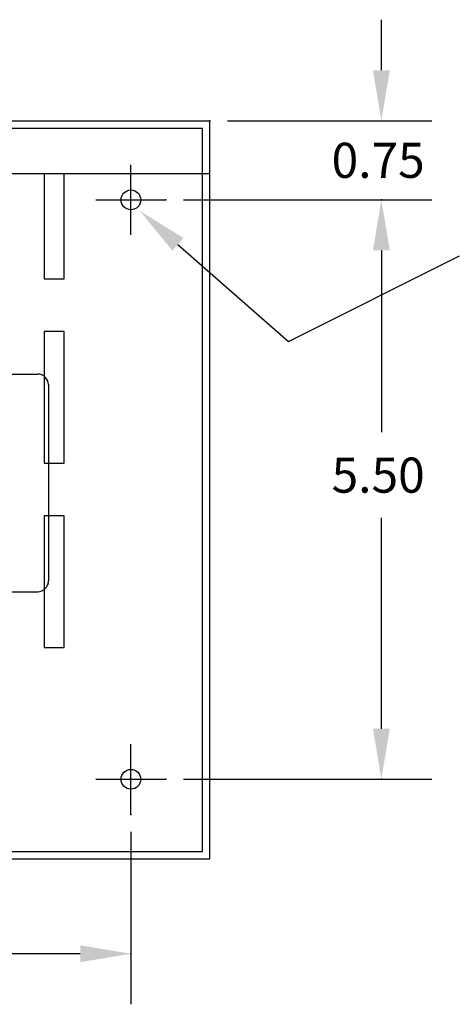
# Model space of a CAD drawing. Extents: x -10 to 26.9, y -1 to 21.6.
# Drawn here: x 9.7 to 13.8, y 12.2 to 21.6 of the extents above; entities that cross this region are included whole.
import ezdxf

# ---------------------------------------------------------------- set-up
doc = ezdxf.new("R2010")
doc.units = 0
doc.header["$MEASUREMENT"] = 0
doc.layers.get('0').update_dxf_attribs({"linetype": 'CONTINUOUS'})

msp = doc.modelspace()

# ---------------------------------------------------------------- linework, layer by layer
for p, q in [((13.1076, 21.0798), (13.1076, 21.5598)), ((1.4818, 20.5999), (11.48, 20.5999)), ((11.48, 13.5953), (11.48, 20.5999)), ((11.48, 20.5999), (11.48, 20.5999)), ((11.48, 20.5999), (11.48, 20.5999)), ((11.6467, 20.5999), (13.5876, 20.5999)), ((1.5518, 20.5299), (11.41, 20.5299)), ((11.41, 20.0999), (11.41, 20.5299)), ((11.41, 20.0999), (11.41, 20.5299)), ((1.4818, 20.0999), (11.48, 20.0999)), ((10.73, 19.5166), (10.73, 20.1831)), ((10.73, 19.5166), (10.73, 20.1831)), ((11.41, 13.6653), (11.41, 20.0999)), ((10.3968, 19.8499), (11.0633, 19.8499)), ((10.3968, 19.8499), (11.0633, 19.8499)), ((11.2299, 19.8499), (13.5876, 19.8499)), ((11.2299, 19.8499), (13.5876, 19.8499)), ((11.177, 19.4273), (12.226, 18.5061)), ((13.1076, 19.3699), (13.1076, 17.6434)), ((13.1076, 19.3699), (13.1076, 18.8899)), ((12.226, 18.5061), (13.8493, 19.3172)), ((7.9019, 18.1959), (9.8469, 18.1959)), ((7.903, 18.1959), (9.848, 18.1959)), ((9.9469, 18.0959), (9.9469, 16.2299)), ((13.1076, 14.8298), (13.1076, 16.8301)), ((9.3869, 16.1299), (9.8469, 16.1299)), ((9.388, 16.1299), (9.848, 16.1299)), ((10.73, 14.0166), (10.73, 14.6831)), ((10.73, 14.0166), (10.73, 14.6831)), ((10.3968, 14.3499), (11.0633, 14.3499)), ((10.3968, 14.3499), (11.0633, 14.3499)), ((11.2299, 14.3499), (13.5876, 14.3499)), ((10.73, 13.8499), (10.73, 12.2139)), ((1.5518, 13.6653), (11.41, 13.6653)), ((1.4818, 13.5953), (11.48, 13.5953)), ((10.25, 12.6939), (7.1506, 12.6939))]:
    msp.add_line(p, q)
for points in [[(9.906, 20.0999), (9.906, 19.0999), (10.096, 19.0999)], [(10.096, 19.0999), (10.096, 20.0999)]]:
    msp.add_lwpolyline(points)
for points in [[(10.096, 17.3499), (10.096, 18.5999), (9.906, 18.5999), (9.906, 17.3499)], [(10.096, 15.5999), (10.096, 16.8499), (9.906, 16.8499), (9.906, 15.5999)]]:
    msp.add_lwpolyline(points, close=True)
for centre in [(10.73, 19.8499), (10.73, 19.8499), (10.73, 14.3499), (10.73, 14.3499)]:
    msp.add_circle(centre, 0.0935)
for centre, start, end in [((9.8469, 18.0959), 0, 90), ((9.8469, 16.2299), 270, 0)]:
    msp.add_arc(centre, 0.1, start, end)
for p in [(11.48, 20.5999), (11.0633, 19.8499), (11.0633, 19.8499), (13.1076, 19.8499), (9.9449, 16.2051), (11.0633, 14.3499), (13.1076, 14.3499), (10.73, 14.0166), (10.73, 12.6939)]:
    msp.add_point(p)
for points in [[(13.0276, 21.0798), (13.1876, 21.0798), (13.1076, 20.5999)], [(13.0276, 19.3699), (13.1876, 19.3699), (13.1076, 19.8499)], [(13.0276, 19.3699), (13.1876, 19.3699), (13.1076, 19.8499)], [(11.1242, 19.3672), (10.8163, 19.744), (11.2298, 19.4874)], [(13.0276, 14.8298), (13.1876, 14.8298), (13.1076, 14.3499)], [(10.25, 12.7739), (10.25, 12.6139), (10.73, 12.6939)]]:
    msp.add_solid(points)

# ---------------------------------------------------------------- texts
for s, p in [('0.75', (12.6354, 20.0582)), ('5.50', (12.6354, 17.0701))]:
    msp.add_text(s, height=0.33332).set_placement(p)

doc.saveas('drawing.dxf')
